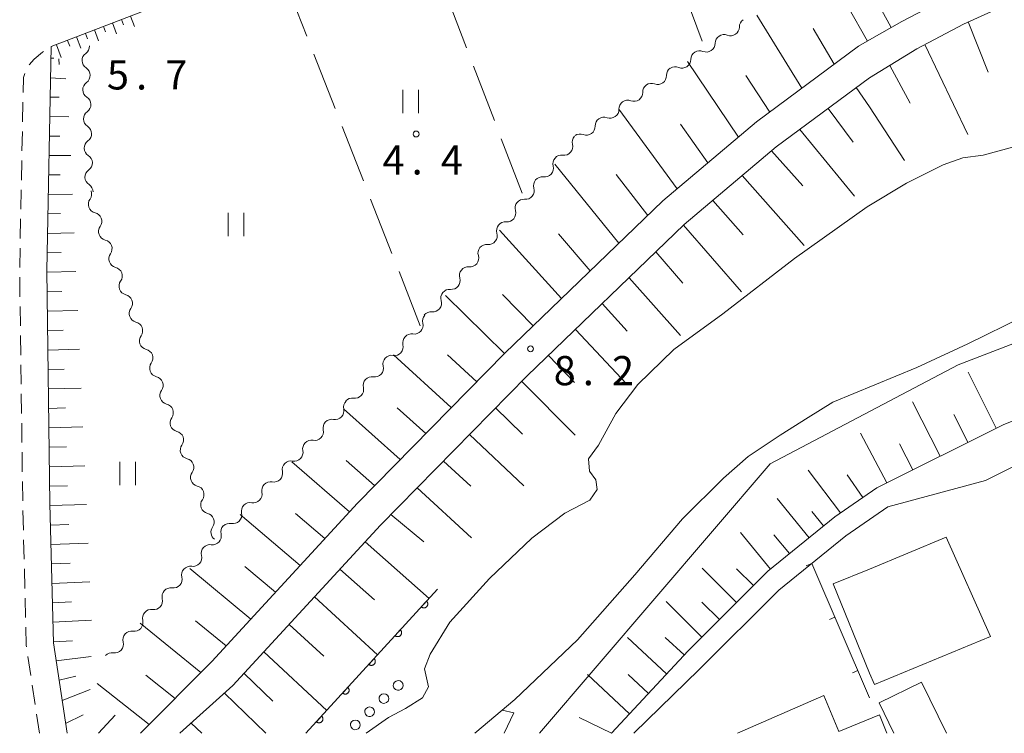
# Model space of a CAD drawing. Units: millimetres. Extents: x -76000 to -73999, y 34500 to 36000.
# Drawn here: x -74878 to -74751, y 34500 to 34592 of the extents above; entities that cross this region are included whole.
import ezdxf

# ---------------------------------------------------------------- set-up
doc = ezdxf.new("R2010")
doc.units = ezdxf.units.MM
for name, color, linetype, lineweight in [('210100_道路縁（街区線）', 7, 'Continuous', 15), ('221300_歩道', 7, 'Continuous', 9), ('300100_普通建物', 7, 'Continuous', 15), ('510100_水涯線（河川、湖池等）（海岸線）', 7, 'Continuous', 15), ('510200_一条河川、細流', 7, 'Continuous', 15), ('523299_透過水制（パターン）', 7, 'Continuous', 20), ('610111_人工斜面(上)', 7, 'Continuous', 9), ('610199_人工斜面(中)', 7, 'Continuous', 9), ('611000_被覆(直)', 7, 'Continuous', 20), ('614000_塀', 7, 'Continuous', 20), ('630200_耕地界', 7, 'Continuous', 9), ('631100_田', 7, 'Continuous', 9), ('710200_等高線（主曲線）', 7, 'Continuous', 9), ('731200_図化機測定による標高点', 7, 'Continuous', 20), ('731207_図化機測定による標高点（注記）', 7, 'Continuous', 20)]:
    doc.layers.add(name, color=color, linetype=linetype, lineweight=lineweight)
doc.styles.add('Style-WORKING', font='txt')

msp = doc.modelspace()

# ---------------------------------------------------------------- linework, layer by layer
at = {"layer": '210100_道路縁（街区線）', "flags": 128}
for points in [[(-74873.49, 34588.26), (-74848.01, 34598.09), (-74768.27, 34628.29)], [(-74617.5, 34555.76), (-74632.8, 34566.54), (-74647.21, 34576.21), (-74657.78, 34582.53), (-74666.72, 34587.13), (-74675.36, 34590.91), (-74683.25, 34593.96), (-74692.95, 34597.14), (-74701.52, 34599.58), (-74707.18, 34601.29), (-74713.96, 34602.54), (-74720.75, 34603.09), (-74725.87, 34603.09), (-74734.8, 34602.24), (-74741.18, 34600.84), (-74747.78, 34598.81), (-74753.24, 34596.88), (-74757.94, 34594.76), (-74764.11, 34591.48), (-74768.27, 34589.12)], [(-74619.71, 34552.42), (-74635.07, 34563.25), (-74649.35, 34572.83), (-74659.73, 34579.04), (-74668.43, 34583.51), (-74676.88, 34587.21), (-74684.6, 34590.19), (-74694.12, 34593.32), (-74702.65, 34595.74), (-74708.12, 34597.4), (-74714.49, 34598.57), (-74720.91, 34599.09), (-74725.68, 34599.09), (-74734.18, 34598.28), (-74740.16, 34596.97), (-74746.53, 34595.01), (-74751.75, 34593.16), (-74756.18, 34591.16), (-74762.19, 34587.98), (-74768.27, 34584.25)], [(-74871.46, 34500), (-74873.21, 34511.63), (-74873.66, 34529.5), (-74874.06, 34559.5), (-74873.495, 34588.258)], [(-74862.03, 34500), (-74852.85, 34509.23), (-74834.12, 34529.6), (-74815.18, 34548.86), (-74794.83, 34568.45), (-74782.81, 34578.59), (-74769.68, 34588.31), (-74768.27, 34589.12)], [(-74768.27, 34584.25), (-74780.27, 34575.37), (-74792.09, 34565.4), (-74812.3, 34545.94), (-74831.15, 34526.77), (-74850.13, 34506.13), (-74856.97, 34500), (-74856.97, 34500)], [(-74767.35, 34531.55), (-74751.02, 34539.69), (-74748.38, 34540.72)], [(-74732.221, 34537.634), (-74740.04, 34537.47), (-74747, 34535.68), (-74753.38, 34532.49), (-74765.92, 34529.12)], [(-74801.46, 34500), (-74791.6, 34510.61), (-74781.37, 34520.82), (-74772.74, 34527.83), (-74767.35, 34531.55)], [(-74765.92, 34529.12), (-74771.3, 34525.4), (-74779.93, 34518.39), (-74790.17, 34508.18), (-74798.59, 34500)]]:
    msp.add_lwpolyline(points, dxfattribs=at)
at = {"layer": '221300_歩道'}
for p, q in [((-74877.185, 34578.611), (-74877.135, 34581.11)), ((-74877.258, 34574.861), (-74877.209, 34577.361)), ((-74877.332, 34571.112), (-74877.283, 34573.612)), ((-74877.406, 34567.363), (-74877.357, 34569.862)), ((-74877.479, 34563.613), (-74877.43, 34566.113)), ((-74877.553, 34559.864), (-74877.504, 34562.364)), ((-74877.515, 34556.115), (-74877.548, 34558.614)), ((-74877.465, 34552.365), (-74877.498, 34554.865)), ((-74877.415, 34548.615), (-74877.448, 34551.115)), ((-74877.365, 34544.866), (-74877.398, 34547.365)), ((-74877.315, 34541.116), (-74877.348, 34543.616)), ((-74877.265, 34537.366), (-74877.298, 34539.866)), ((-74877.215, 34533.617), (-74877.248, 34536.116)), ((-74877.165, 34529.867), (-74877.198, 34532.367)), ((-74877.076, 34526.118), (-74877.138, 34528.617)), ((-74876.981, 34522.369), (-74877.044, 34524.868)), ((-74876.887, 34518.62), (-74876.95, 34521.12)), ((-74876.792, 34514.872), (-74876.855, 34517.371)), ((-74876.115, 34507.417), (-74876.487, 34509.889)), ((-74875.558, 34503.708), (-74875.929, 34506.18)), ((-74875, 34500), (-74875.372, 34502.472))]:
    msp.add_line(p, q, dxfattribs=at)
at = {"layer": '221300_歩道', "flags": 128}
for points in [[(-74876.315, 34585.924), (-74875.713, 34586.64), (-74874.624, 34587.534), (-74874.493, 34587.618)], [(-74877.111, 34582.36), (-74877.073, 34584.286), (-74876.872, 34584.823)], [(-74876.673, 34511.125), (-74876.703, 34511.324), (-74876.761, 34513.622)]]:
    msp.add_lwpolyline(points, dxfattribs=at)
at = {"layer": '300100_普通建物', "flags": 128}
for points in [[(-74768.27, 34521.11), (-74758.43, 34525.19), (-74752.71, 34512.44), (-74767.62, 34506.29), (-74768.27, 34507.75)], [(-74768.27, 34507.75), (-74772.93, 34519.21), (-74768.27, 34521.11)], [(-74765.13, 34500), (-74767.05, 34503.93), (-74761.6, 34506.59), (-74758.38, 34500)], [(-74785.27, 34500), (-74774.15, 34504.87), (-74772.21, 34500.21), (-74766.99, 34502.39), (-74766.05, 34500)]]:
    msp.add_lwpolyline(points, dxfattribs=at)
at = {"layer": '510100_水涯線（河川、湖池等）（海岸線）', "flags": 128}
for points in [[(-74747.2, 34576.07), (-74753.65, 34574.32), (-74756.281, 34573.949), (-74758.786, 34573.055), (-74763.53, 34570.73), (-74768.567, 34567.657), (-74777.932, 34561.036), (-74787.14, 34553.9), (-74793.439, 34549.346), (-74798.07, 34544.84), (-74800.895, 34541.115), (-74803.11, 34537.02), (-74804.414, 34535.27), (-74804.28, 34533.68), (-74803.459, 34532.586), (-74803.28, 34531.35), (-74804.235, 34529.962), (-74807.46, 34528.28), (-74811.69, 34525.071), (-74817.13, 34519.89), (-74822.247, 34514.275), (-74824.752, 34510.16), (-74825.48, 34508.27), (-74824.991, 34505.985), (-74825.77, 34504.55), (-74827.95, 34503.2), (-74830.11, 34502.03), (-74832.99, 34500)], [(-74819.02, 34500), (-74819.02, 34500), (-74813.88, 34504.36), (-74805.808, 34512.016), (-74798.47, 34520.38), (-74792.328, 34527.583), (-74787.07, 34532.79), (-74783.859, 34535.576), (-74779.743, 34538.319), (-74776.18, 34540.61), (-74772.974, 34542.554), (-74762.208, 34546.998), (-74755.63, 34550.08), (-74748.49, 34553.558)]]:
    msp.add_lwpolyline(points, dxfattribs=at)
at = {"layer": '510200_一条河川、細流'}
for centre, start, end in [((-74786.142762, 34590.778672), 247.9896, 0.228817), ((-74789.252831, 34588.695375), 247.389201, 359.628418), ((-74868.404042, 34586.471127), 125.295543, 237.534759), ((-74792.379585, 34586.62513), 247.389201, 359.628418), ((-74795.512974, 34584.527877), 249.276983, 1.5162), ((-74868.31143, 34582.722271), 125.295543, 237.534759), ((-74798.569833, 34582.355755), 249.276983, 1.5162), ((-74868.218818, 34578.973414), 125.295543, 237.534759), ((-74801.626691, 34580.183632), 249.276983, 1.5162), ((-74804.68355, 34578.01151), 249.276983, 1.5162), ((-74868.126206, 34575.224558), 125.295543, 237.534759), ((-74807.56422, 34575.429851), 262.240592, 14.479809), ((-74810.055891, 34572.627338), 262.240592, 14.479809), ((-74868.033594, 34571.475702), 125.295543, 237.534759), ((-74812.510181, 34569.759889), 264.524461, 16.763678), ((-74867.593596, 34568.006834), 144.382017, 256.621233), ((-74814.888191, 34566.860308), 264.524461, 16.763678), ((-74866.280218, 34564.49435), 144.382017, 256.621233), ((-74817.267037, 34563.964706), 264.293361, 16.532577), ((-74864.966841, 34560.981867), 144.382017, 256.621233), ((-74819.656723, 34561.074741), 264.293361, 16.532577), ((-74863.653464, 34557.469384), 144.382017, 256.621233), ((-74822.046408, 34558.184775), 264.293361, 16.532577), ((-74824.436094, 34555.294809), 264.293361, 16.532577), ((-74862.340086, 34553.9569), 144.382017, 256.621233), ((-74826.81725, 34552.443639), 261.125604, 13.364821), ((-74861.026709, 34550.444417), 144.382017, 256.621233), ((-74829.362983, 34549.690142), 261.125604, 13.364821), ((-74859.713332, 34546.931933), 144.382017, 256.621233), ((-74831.908716, 34546.936646), 261.125604, 13.364821), ((-74858.399954, 34543.41945), 144.382017, 256.621233), ((-74834.454449, 34544.183149), 261.125604, 13.364821), ((-74836.995029, 34541.451056), 259.392601, 11.631817), ((-74857.086577, 34539.906966), 144.382017, 256.621233), ((-74839.622869, 34538.775807), 259.392601, 11.631817), ((-74855.7732, 34536.394483), 144.382017, 256.621233), ((-74842.250708, 34536.100558), 259.392601, 11.631817), ((-74844.878548, 34533.425309), 259.392601, 11.631817), ((-74854.459822, 34532.881999), 144.382017, 256.621233), ((-74853.146445, 34529.369516), 144.382017, 256.621233), ((-74847.506388, 34530.75006), 259.392601, 11.631817), ((-74850.134227, 34528.07481), 259.392601, 11.631817), ((-74851.833068, 34525.857032), 144.382008, 234.806214), ((-74852.758424, 34525.360975), 261.71885, 13.958066), ((-74855.275511, 34522.581268), 261.71885, 13.958066), ((-74857.792598, 34519.80156), 261.71885, 13.958066), ((-74860.309684, 34517.021853), 261.71885, 13.958066), ((-74862.826771, 34514.242146), 261.71885, 13.958066), ((-74865.343858, 34511.462438), 261.71885, 13.958066)]:
    msp.add_arc(centre, 1.129844, start, end, dxfattribs=at)
at = {"layer": '510200_一条河川、細流', "extrusion": (0, 0, -1)}
for centre, start, end in [((74783.884971, 34590.788688), 359.72043, 55.890791), ((74786.99506, 34588.681731), 0.320829, 56.49119), ((74786.98986, 34588.685792), 55.890791, 112.061153), ((74869.707777, 34588.314491), 178.584849, 234.75521), ((74790.121813, 34586.611487), 0.320829, 56.49119), ((74790.121813, 34586.611487), 56.49119, 112.661551), ((74869.615165, 34584.565635), 122.414488, 178.584849), ((74793.255979, 34584.588617), 358.433047, 54.603409), ((74793.248567, 34584.541242), 56.49119, 112.661551), ((74869.615165, 34584.565635), 178.584849, 234.75521), ((74796.312837, 34582.416494), 358.433047, 54.603409), ((74796.312837, 34582.416494), 54.603409, 110.77377), ((74869.522553, 34580.816779), 122.414488, 178.584849), ((74869.522553, 34580.816779), 178.584849, 234.75521), ((74799.369696, 34580.244372), 358.433047, 54.603409), ((74799.369696, 34580.244372), 54.603409, 110.77377), ((74802.426554, 34578.072249), 54.603409, 110.77377), ((74869.429941, 34577.067923), 122.414488, 178.584849), ((74802.426554, 34578.072249), 358.433047, 54.603409), ((74869.429941, 34577.067923), 178.584849, 234.75521), ((74805.378375, 34575.995359), 345.469439, 41.6398), ((74805.483412, 34575.900127), 54.603409, 110.77377), ((74869.33733, 34573.319066), 122.414488, 178.584849), ((74807.870045, 34573.192847), 41.6398, 97.810161), ((74869.33733, 34573.319066), 178.584849, 234.75521), ((74807.870045, 34573.192847), 345.469439, 41.6398), ((74810.361716, 34570.390334), 41.6398, 97.810161), ((74869.244718, 34569.57021), 122.414488, 178.584849), ((74810.348608, 34570.412055), 343.185569, 39.35593), ((74869.42843, 34569.322547), 159.498375, 215.668736), ((74812.726618, 34567.512474), 343.185569, 39.35593), ((74812.726618, 34567.512474), 39.35593, 95.526291), ((74868.115053, 34565.810063), 103.328014, 159.498375), ((74868.115053, 34565.810063), 159.498375, 215.668736), ((74815.102851, 34564.608148), 343.41667, 39.587031), ((74815.104628, 34564.612893), 39.35593, 95.526291), ((74866.801676, 34562.29758), 103.328014, 159.498375), ((74866.801676, 34562.29758), 159.498375, 215.668736), ((74817.492537, 34561.718183), 39.587031, 95.757392), ((74817.492537, 34561.718183), 343.41667, 39.587031), ((74865.488298, 34558.785096), 103.328014, 159.498375), ((74865.488298, 34558.785096), 159.498375, 215.668736), ((74819.882222, 34558.828217), 343.41667, 39.587031), ((74819.882222, 34558.828217), 39.587031, 95.757392), ((74864.174921, 34555.272613), 103.328014, 159.498375), ((74822.271908, 34555.938252), 343.41667, 39.587031), ((74822.271908, 34555.938252), 39.587031, 95.757392), ((74864.174921, 34555.272613), 159.498375, 215.668736), ((74824.661594, 34553.048286), 39.587031, 95.757392), ((74862.861544, 34551.76013), 103.328014, 159.498375), ((74824.620815, 34552.966506), 346.584426, 42.754787), ((74862.861544, 34551.76013), 159.498375, 215.668736), ((74827.166548, 34550.213009), 42.754787, 98.925148), ((74827.166548, 34550.213009), 346.584426, 42.754787), ((74861.548166, 34548.247646), 103.328014, 159.498375), ((74861.548166, 34548.247646), 159.498375, 215.668736), ((74829.712281, 34547.459512), 346.584426, 42.754787), ((74829.712281, 34547.459512), 42.754787, 98.925148), ((74860.234789, 34544.735163), 103.328014, 159.498375), ((74860.234789, 34544.735163), 159.498375, 215.668736), ((74832.258013, 34544.706016), 346.584426, 42.754787), ((74832.258013, 34544.706016), 42.754787, 98.925148), ((74834.783785, 34541.907259), 348.31743, 44.487791), ((74834.803746, 34541.952519), 42.754787, 98.925148), ((74858.921412, 34541.222679), 103.328014, 159.498375), ((74858.921412, 34541.222679), 159.498375, 215.668736), ((74837.411625, 34539.23201), 348.31743, 44.487791), ((74837.411625, 34539.23201), 44.487791, 100.658152), ((74857.608034, 34537.710196), 103.328014, 159.498375), ((74857.608034, 34537.710196), 159.498375, 215.668736), ((74840.039465, 34536.556761), 44.487791, 100.658152), ((74840.039465, 34536.556761), 348.31743, 44.487791), ((74856.294657, 34534.197712), 103.328014, 159.498375), ((74842.667305, 34533.881512), 44.487791, 100.658152), ((74856.294657, 34534.197712), 159.498375, 215.668736), ((74842.667305, 34533.881512), 348.31743, 44.487791), ((74845.295144, 34531.206263), 44.487791, 100.658152), ((74854.98128, 34530.685229), 103.328014, 159.498375), ((74854.98128, 34530.685229), 159.498375, 215.668736), ((74845.295144, 34531.206263), 348.31743, 44.487791), ((74847.922984, 34528.531013), 348.31743, 44.487791), ((74847.922984, 34528.531013), 44.487791, 100.658152), ((74853.667902, 34527.172745), 103.328014, 159.498375), ((74853.667902, 34527.172746), 159.498383, 215.668744), ((74850.567519, 34525.906556), 345.991181, 42.161542), ((74850.550824, 34525.855764), 44.487791, 100.658152), ((74853.084606, 34523.126848), 345.991181, 42.161542), ((74853.084606, 34523.126848), 42.161542, 98.331903), ((74855.601693, 34520.347141), 345.991181, 42.161542), ((74855.601693, 34520.347141), 42.161542, 98.331903), ((74858.11878, 34517.567433), 42.161542, 98.331903), ((74858.11878, 34517.567433), 345.991181, 42.161542), ((74860.635867, 34514.787726), 42.161542, 98.331903), ((74860.635867, 34514.787726), 345.991181, 42.161542), ((74863.152954, 34512.008019), 345.991181, 42.161542), ((74863.152954, 34512.008019), 42.161542, 98.331903), ((74865.670041, 34509.228311), 42.161542, 98.331903)]:
    msp.add_arc(centre, 1.127969, start, end, dxfattribs=at)
at = {"layer": '523299_透過水制（パターン）', "flags": 128}
for points in [[(-74828.424, 34506.582), (-74828.614, 34506.723), (-74828.878, 34506.784), (-74829.156, 34506.722), (-74829.369, 34506.554), (-74829.481, 34506.345), (-74829.507, 34506.111), (-74829.428, 34505.852), (-74829.235, 34505.642), (-74828.983, 34505.542), (-74828.747, 34505.549), (-74828.531, 34505.644), (-74828.346, 34505.842), (-74828.261, 34506.113), (-74828.3, 34506.382), (-74828.424, 34506.582)], [(-74830.263, 34504.888), (-74830.453, 34505.029), (-74830.717, 34505.09), (-74830.995, 34505.028), (-74831.208, 34504.86), (-74831.32, 34504.651), (-74831.346, 34504.417), (-74831.267, 34504.158), (-74831.074, 34503.948), (-74830.822, 34503.848), (-74830.586, 34503.855), (-74830.37, 34503.95), (-74830.185, 34504.148), (-74830.1, 34504.419), (-74830.139, 34504.688), (-74830.263, 34504.888)], [(-74832.102, 34503.194), (-74832.292, 34503.335), (-74832.556, 34503.396), (-74832.834, 34503.334), (-74833.047, 34503.166), (-74833.159, 34502.957), (-74833.185, 34502.723), (-74833.106, 34502.464), (-74832.913, 34502.254), (-74832.661, 34502.154), (-74832.425, 34502.161), (-74832.209, 34502.256), (-74832.024, 34502.454), (-74831.939, 34502.725), (-74831.978, 34502.994), (-74832.102, 34503.194)], [(-74833.941, 34501.501), (-74834.131, 34501.642), (-74834.395, 34501.703), (-74834.673, 34501.641), (-74834.886, 34501.473), (-74834.998, 34501.264), (-74835.024, 34501.03), (-74834.945, 34500.771), (-74834.752, 34500.561), (-74834.5, 34500.461), (-74834.264, 34500.468), (-74834.048, 34500.563), (-74833.863, 34500.761), (-74833.778, 34501.032), (-74833.817, 34501.301), (-74833.941, 34501.501)]]:
    msp.add_lwpolyline(points, dxfattribs=at)
at = {"layer": '610111_人工斜面(上)', "flags": 128}
for points in [[(-74873.49, 34588.26), (-74848.01, 34598.09), (-74768.27, 34628.29)], [(-74617.5, 34555.76), (-74632.8, 34566.54), (-74647.21, 34576.21), (-74657.78, 34582.53), (-74666.72, 34587.13), (-74675.36, 34590.91), (-74683.25, 34593.96), (-74692.95, 34597.14), (-74701.52, 34599.58), (-74707.18, 34601.29), (-74713.96, 34602.54), (-74720.75, 34603.09), (-74725.87, 34603.09), (-74734.8, 34602.24), (-74741.18, 34600.84), (-74747.78, 34598.81), (-74753.24, 34596.88), (-74757.94, 34594.76), (-74764.11, 34591.48), (-74768.27, 34589.12)], [(-74768.27, 34584.25), (-74762.19, 34587.98), (-74756.18, 34591.16), (-74751.75, 34593.16), (-74746.53, 34595.01), (-74740.16, 34596.97), (-74734.18, 34598.28), (-74725.68, 34599.09), (-74720.91, 34599.09), (-74714.49, 34598.57), (-74708.12, 34597.4), (-74702.65, 34595.74), (-74694.12, 34593.32), (-74684.6, 34590.19), (-74676.88, 34587.21), (-74668.43, 34583.51), (-74659.73, 34579.04), (-74649.35, 34572.83), (-74635.07, 34563.25), (-74619.71, 34552.42)], [(-74871.46, 34500), (-74873.21, 34511.63), (-74873.66, 34529.5), (-74874.06, 34559.5), (-74873.495, 34588.258)], [(-74768.27, 34589.12), (-74769.68, 34588.31), (-74782.81, 34578.59), (-74794.83, 34568.45), (-74815.18, 34548.86), (-74834.12, 34529.6), (-74852.85, 34509.23), (-74862.03, 34500)], [(-74856.97, 34500), (-74850.13, 34506.13), (-74831.15, 34526.77), (-74812.3, 34545.94), (-74792.09, 34565.4), (-74780.27, 34575.37), (-74768.27, 34584.25)], [(-74710.81, 34554.62), (-74715.52, 34554.64), (-74728.16, 34552.03), (-74741.16, 34545.78), (-74748.38, 34540.72), (-74751.02, 34539.69), (-74767.35, 34531.55), (-74772.74, 34527.83)], [(-74772.74, 34527.83), (-74781.37, 34520.82), (-74791.6, 34510.61), (-74801.46, 34500)]]:
    msp.add_lwpolyline(points, dxfattribs=at)
at = {"layer": '610199_人工斜面(中)'}
for p, q in [((-74873.524, 34586.759), (-74873.174, 34586.759)), ((-74873.574, 34584.26), (-74871.633, 34584.101)), ((-74873.623, 34581.76), (-74872.475, 34581.76)), ((-74873.672, 34579.261), (-74871.214, 34579.254)), ((-74873.721, 34576.761), (-74872.411, 34576.761)), ((-74873.77, 34574.262), (-74870.989, 34574.255)), ((-74873.819, 34571.762), (-74872.348, 34571.769)), ((-74873.868, 34569.262), (-74870.766, 34569.303)), ((-74873.917, 34566.763), (-74872.286, 34566.795)), ((-74873.966, 34564.263), (-74870.542, 34564.325)), ((-74874.016, 34561.764), (-74872.222, 34561.788)), ((-74874.057, 34559.264), (-74870.318, 34559.349)), ((-74874.024, 34556.765), (-74872.115, 34556.806)), ((-74873.99, 34554.265), (-74870.093, 34554.348)), ((-74873.957, 34551.765), (-74871.969, 34551.812)), ((-74873.924, 34549.265), (-74869.869, 34549.361)), ((-74873.89, 34546.766), (-74871.823, 34546.816)), ((-74752.005, 34539.199), (-74755.59, 34546.417)), ((-74873.857, 34544.266), (-74869.644, 34544.368)), ((-74759.179, 34535.623), (-74762.745, 34542.612)), ((-74873.824, 34541.766), (-74871.678, 34541.82)), ((-74755.611, 34537.401), (-74757.413, 34540.957)), ((-74873.79, 34539.266), (-74869.419, 34539.376)), ((-74766.057, 34532.194), (-74769.43, 34538.575)), ((-74873.757, 34536.766), (-74871.532, 34536.824)), ((-74762.69, 34533.873), (-74764.431, 34537.209)), ((-74873.724, 34534.267), (-74869.194, 34534.385)), ((-74772.026, 34528.323), (-74776.162, 34533.83)), ((-74769.131, 34530.321), (-74771.145, 34533.205)), ((-74873.69, 34531.767), (-74871.386, 34531.829)), ((-74873.654, 34529.267), (-74868.971, 34529.423)), ((-74873.591, 34526.768), (-74871.225, 34526.849)), ((-74873.528, 34524.269), (-74868.746, 34524.434)), ((-74873.465, 34521.769), (-74871.05, 34521.858)), ((-74873.402, 34519.27), (-74868.523, 34519.474)), ((-74873.339, 34516.771), (-74870.876, 34516.885)), ((-74873.277, 34514.272), (-74868.3, 34514.521)), ((-74873.214, 34511.773), (-74870.751, 34511.905)), ((-74872.859, 34509.299), (-74868.351, 34509.854)), ((-74872.487, 34506.827), (-74870.326, 34507.328)), ((-74872.097, 34504.231), (-74868.473, 34505.645)), ((-74871.649, 34501.256), (-74869.404, 34502.37)), ((-74867.433, 34500), (-74865.262, 34502.348))]:
    msp.add_line(p, q, dxfattribs=at)
at = {"layer": '610199_人工斜面(中)', "flags": 128}
for points in [[(-74768.54, 34588.96), (-74773.6, 34597.91)], [(-74765.49, 34590.7), (-74767.73, 34594.82)], [(-74863.31, 34592.19), (-74862.8, 34590.83)], [(-74776.96, 34582.92), (-74782.77, 34592.31)], [(-74866.78, 34590.85), (-74866.51, 34590.15)], [(-74865.62, 34591.3), (-74865.1, 34589.91)], [(-74864.47, 34591.74), (-74864.21, 34591.06)], [(-74772.8, 34586), (-74775.52, 34590.6)], [(-74755.58, 34591.43), (-74753.03, 34585)], [(-74870.24, 34589.52), (-74869.7, 34588.08)], [(-74869.09, 34589.96), (-74868.82, 34589.25)], [(-74867.93, 34590.41), (-74867.4, 34589)], [(-74872.84, 34588.51), (-74872.22, 34586.86)], [(-74871.39, 34589.07), (-74871.12, 34588.34)], [(-74761.16, 34588.52), (-74755.63, 34576.98)], [(-74785.14, 34576.63), (-74791.68, 34586.33)], [(-74765.65, 34585.85), (-74763.03, 34580.98)], [(-74781.11, 34579.85), (-74784.16, 34584.57)], [(-74769.97, 34583), (-74768.27, 34580.51)], [(-74768.27, 34580.51), (-74763.77, 34573.62)], [(-74793, 34569.99), (-74800.5, 34580.21)], [(-74773.61, 34580.3), (-74770.36, 34575.97)], [(-74789.07, 34573.31), (-74792.6, 34578.31)], [(-74777.25, 34577.61), (-74770.21, 34569.02)], [(-74780.87, 34574.86), (-74776.83, 34570.35)], [(-74800.51, 34562.98), (-74808.75, 34573.15)], [(-74796.8, 34566.55), (-74800.84, 34571.83)], [(-74784.64, 34571.68), (-74776.66, 34562.68)], [(-74788.41, 34568.5), (-74784.52, 34564.07)], [(-74792.18, 34565.31), (-74784.72, 34556.74)], [(-74807.87, 34555.89), (-74815.87, 34564.67)], [(-74804.2, 34559.43), (-74808.28, 34564.19)], [(-74795.73, 34561.89), (-74792.26, 34557.86)], [(-74799.19, 34558.56), (-74792.6, 34551.12)], [(-74811.54, 34552.36), (-74815.45, 34556.41)], [(-74815.21, 34548.83), (-74822.81, 34556.27)], [(-74802.65, 34555.23), (-74799.43, 34551.7)], [(-74806.1, 34551.91), (-74799.51, 34544.9)], [(-74822.06, 34541.86), (-74829.48, 34548.64)], [(-74818.79, 34545.19), (-74822.53, 34548.65)], [(-74809.55, 34548.58), (-74806.19, 34545.1)], [(-74812.99, 34545.24), (-74806.12, 34538.34)], [(-74828.63, 34535.19), (-74835.91, 34541.69)], [(-74825.34, 34538.52), (-74829.02, 34541.84)], [(-74816.35, 34541.83), (-74812.89, 34538.45)], [(-74819.71, 34538.41), (-74812.73, 34531.79)], [(-74835.16, 34528.47), (-74842.55, 34534.91)], [(-74831.91, 34531.85), (-74835.57, 34535.07)], [(-74823.07, 34534.99), (-74819.55, 34531.75)], [(-74826.45, 34531.56), (-74819.46, 34525.11)], [(-74776.05, 34525.14), (-74780.15, 34530.2)], [(-74841.5, 34521.58), (-74849.2, 34528.13)], [(-74838.33, 34525.03), (-74842.1, 34528.27)], [(-74829.82, 34528.12), (-74825.58, 34524.61)], [(-74774.19, 34526.65), (-74775.7, 34528.5)], [(-74781.02, 34521.11), (-74784.85, 34525.83)], [(-74778.58, 34523.09), (-74780.56, 34525.53)], [(-74833.13, 34524.62), (-74824.91, 34517.34)], [(-74847.84, 34514.68), (-74855.69, 34521.19)], [(-74844.67, 34518.13), (-74848.59, 34521.42)], [(-74836.39, 34521.08), (-74831.92, 34517.16)], [(-74785.37, 34516.82), (-74789.79, 34521.24)], [(-74783.2, 34518.99), (-74785.37, 34521.16)], [(-74839.65, 34517.53), (-74831.55, 34510.07)], [(-74789.83, 34512.37), (-74794.41, 34516.95)], [(-74787.58, 34514.62), (-74789.83, 34516.87)], [(-74854.26, 34507.82), (-74862.07, 34514.14)], [(-74851.02, 34511.23), (-74854.95, 34514.45)], [(-74842.91, 34513.99), (-74838.45, 34509.9)], [(-74794.36, 34507.64), (-74799.39, 34512.32)], [(-74792.1, 34510.07), (-74794.53, 34512.32)], [(-74846.17, 34510.45), (-74838.05, 34502.95)], [(-74857.57, 34504.48), (-74861.32, 34507.46)], [(-74848.7, 34507.69), (-74845.02, 34504.11)], [(-74799.12, 34502.52), (-74804.53, 34507.54)], [(-74796.7, 34505.13), (-74799.31, 34507.55)], [(-74860.91, 34501.13), (-74867.59, 34506.4)], [(-74851.23, 34505.15), (-74845.92, 34500)], [(-74801.46, 34500), (-74805.6, 34502.04)], [(-74854.11, 34500), (-74855.51, 34501.32)]]:
    msp.add_lwpolyline(points, dxfattribs=at)
at = {"layer": '611000_被覆(直)'}
msp.add_line((-74840.75, 34500), (-74823.84, 34518.52), dxfattribs=at)
at = {"layer": '611000_被覆(直)', "flags": 128}
for points in [[(-74825.242, 34516.985), (-74825.916, 34516.246)], [(-74825.916, 34516.246), (-74825.882, 34516.218), (-74825.846, 34516.194), (-74825.809, 34516.172), (-74825.769, 34516.153), (-74825.728, 34516.139), (-74825.686, 34516.127), (-74825.643, 34516.119), (-74825.6, 34516.116), (-74825.556, 34516.116), (-74825.512, 34516.12), (-74825.469, 34516.127), (-74825.428, 34516.139), (-74825.386, 34516.154), (-74825.347, 34516.173), (-74825.309, 34516.195), (-74825.274, 34516.22), (-74825.241, 34516.247), (-74825.209, 34516.279), (-74825.181, 34516.312), (-74825.157, 34516.348), (-74825.135, 34516.385), (-74825.116, 34516.425), (-74825.102, 34516.466), (-74825.09, 34516.508), (-74825.082, 34516.551), (-74825.079, 34516.595), (-74825.079, 34516.638), (-74825.083, 34516.682), (-74825.09, 34516.725), (-74825.102, 34516.767), (-74825.117, 34516.808), (-74825.136, 34516.848), (-74825.158, 34516.885), (-74825.183, 34516.92), (-74825.21, 34516.954), (-74825.242, 34516.985)], [(-74828.613, 34513.293), (-74829.287, 34512.554)], [(-74829.287, 34512.554), (-74829.253, 34512.526), (-74829.218, 34512.501), (-74829.181, 34512.48), (-74829.141, 34512.461), (-74829.1, 34512.447), (-74829.057, 34512.435), (-74829.015, 34512.427), (-74828.971, 34512.424), (-74828.927, 34512.423), (-74828.884, 34512.428), (-74828.841, 34512.435), (-74828.799, 34512.447), (-74828.758, 34512.462), (-74828.718, 34512.48), (-74828.68, 34512.502), (-74828.645, 34512.527), (-74828.612, 34512.555), (-74828.581, 34512.586), (-74828.553, 34512.62), (-74828.528, 34512.656), (-74828.506, 34512.693), (-74828.488, 34512.733), (-74828.473, 34512.774), (-74828.462, 34512.816), (-74828.454, 34512.859), (-74828.451, 34512.902), (-74828.45, 34512.946), (-74828.455, 34512.99), (-74828.462, 34513.033), (-74828.474, 34513.075), (-74828.489, 34513.116), (-74828.507, 34513.155), (-74828.529, 34513.193), (-74828.554, 34513.228), (-74828.582, 34513.261), (-74828.613, 34513.293)], [(-74831.984, 34509.6), (-74832.659, 34508.862)], [(-74832.659, 34508.862), (-74832.625, 34508.834), (-74832.589, 34508.809), (-74832.552, 34508.787), (-74832.512, 34508.769), (-74832.471, 34508.754), (-74832.429, 34508.743), (-74832.386, 34508.735), (-74832.343, 34508.732), (-74832.299, 34508.731), (-74832.255, 34508.736), (-74832.212, 34508.743), (-74832.17, 34508.754), (-74832.129, 34508.77), (-74832.09, 34508.788), (-74832.052, 34508.81), (-74832.017, 34508.835), (-74831.983, 34508.863), (-74831.952, 34508.894), (-74831.924, 34508.928), (-74831.9, 34508.963), (-74831.878, 34509.001), (-74831.859, 34509.04), (-74831.845, 34509.081), (-74831.833, 34509.124), (-74831.825, 34509.166), (-74831.822, 34509.21), (-74831.821, 34509.254), (-74831.826, 34509.297), (-74831.833, 34509.34), (-74831.845, 34509.382), (-74831.86, 34509.423), (-74831.878, 34509.463), (-74831.901, 34509.501), (-74831.926, 34509.536), (-74831.953, 34509.569), (-74831.984, 34509.6)], [(-74835.356, 34505.908), (-74836.03, 34505.169)], [(-74836.03, 34505.169), (-74835.996, 34505.141), (-74835.96, 34505.117), (-74835.923, 34505.095), (-74835.884, 34505.076), (-74835.843, 34505.062), (-74835.8, 34505.05), (-74835.757, 34505.042), (-74835.714, 34505.039), (-74835.67, 34505.038), (-74835.627, 34505.043), (-74835.584, 34505.05), (-74835.542, 34505.062), (-74835.501, 34505.077), (-74835.461, 34505.095), (-74835.423, 34505.118), (-74835.388, 34505.143), (-74835.355, 34505.17), (-74835.324, 34505.201), (-74835.295, 34505.235), (-74835.271, 34505.271), (-74835.249, 34505.308), (-74835.231, 34505.348), (-74835.216, 34505.389), (-74835.205, 34505.431), (-74835.197, 34505.474), (-74835.194, 34505.517), (-74835.193, 34505.561), (-74835.198, 34505.605), (-74835.205, 34505.648), (-74835.216, 34505.69), (-74835.232, 34505.731), (-74835.25, 34505.77), (-74835.272, 34505.808), (-74835.297, 34505.843), (-74835.325, 34505.877), (-74835.356, 34505.908)], [(-74838.727, 34502.215), (-74839.401, 34501.477)], [(-74839.401, 34501.477), (-74839.368, 34501.449), (-74839.332, 34501.424), (-74839.295, 34501.403), (-74839.255, 34501.384), (-74839.214, 34501.369), (-74839.172, 34501.358), (-74839.129, 34501.35), (-74839.086, 34501.347), (-74839.042, 34501.346), (-74838.998, 34501.351), (-74838.955, 34501.358), (-74838.913, 34501.37), (-74838.872, 34501.385), (-74838.833, 34501.403), (-74838.795, 34501.425), (-74838.76, 34501.45), (-74838.726, 34501.478), (-74838.695, 34501.509), (-74838.667, 34501.543), (-74838.642, 34501.579), (-74838.621, 34501.616), (-74838.602, 34501.656), (-74838.588, 34501.697), (-74838.576, 34501.739), (-74838.568, 34501.782), (-74838.565, 34501.825), (-74838.564, 34501.869), (-74838.569, 34501.913), (-74838.576, 34501.955), (-74838.588, 34501.997), (-74838.603, 34502.038), (-74838.621, 34502.078), (-74838.643, 34502.116), (-74838.668, 34502.151), (-74838.696, 34502.184), (-74838.727, 34502.215)]]:
    msp.add_lwpolyline(points, dxfattribs=at)
at = {"layer": '614000_塀'}
for p, q in [((-74775.71, 34521.83), (-74776.399, 34521.534)), ((-74775.71, 34521.83), (-74768.27, 34504.54)), ((-74772.746, 34514.941), (-74773.434, 34514.644)), ((-74769.781, 34508.051), (-74770.47, 34507.755))]:
    msp.add_line(p, q, dxfattribs=at)
at = {"layer": '630200_耕地界'}
for p, q in [((-74840.637, 34589.612), (-74843.374, 34596.594)), ((-74792.395, 34595.988), (-74789.787, 34588.956)), ((-74822.78, 34595.093), (-74820.095, 34588.09)), ((-74836.988, 34580.301), (-74839.725, 34587.284)), ((-74819.2, 34585.756), (-74816.515, 34578.753)), ((-74833.338, 34570.991), (-74836.075, 34577.974)), ((-74815.62, 34576.418), (-74812.935, 34569.415)), ((-74829.689, 34561.68), (-74832.426, 34568.663)), ((-74826.04, 34552.37), (-74828.777, 34559.353))]:
    msp.add_line(p, q, dxfattribs=at)
at = {"layer": '631100_田'}
for p, q in [((-74828.27, 34579.72), (-74828.27, 34582.72)), ((-74826.27, 34579.72), (-74826.27, 34582.72)), ((-74850.73, 34563.88), (-74850.73, 34566.88)), ((-74848.73, 34563.88), (-74848.73, 34566.88)), ((-74864.679, 34531.903), (-74864.679, 34534.903)), ((-74862.679, 34531.903), (-74862.679, 34534.903))]:
    msp.add_line(p, q, dxfattribs=at)
at = {"layer": '710200_等高線（主曲線）', "flags": 128}
for points in [[(-74872.51, 34586.71), (-74872.463, 34585.953)], [(-74810.728, 34500), (-74781.07, 34534.64), (-74756.87, 34547.37), (-74749.61, 34550.16), (-74745.46, 34551.46), (-74739.365, 34552.935)], [(-74815.26, 34500), (-74814.02, 34502.63), (-74815.53, 34502.96)]]:
    msp.add_lwpolyline(points, dxfattribs=at)
at = {"layer": '731200_図化機測定による標高点'}
for centre in [(-74826.58, 34577.03), (-74811.86, 34549.42)]:
    msp.add_circle(centre, 0.375, dxfattribs=at)

# ---------------------------------------------------------------- texts
at = {"layer": '731207_図化機測定による標高点（注記）', "style": 'Style-WORKING'}
for s, p in [('5', (-74866.337, 34582.753)), ('7', (-74858.837, 34582.753)), ('.', (-74862.587, 34582.753)), ('4', (-74830.901, 34571.825)), ('4', (-74823.401, 34571.825)), ('.', (-74827.151, 34571.825)), ('8', (-74808.89, 34544.74)), ('2', (-74801.39, 34544.74)), ('.', (-74805.14, 34544.74))]:
    msp.add_text(s, height=3.75, dxfattribs=at).set_placement(p)

doc.saveas('drawing.dxf')
